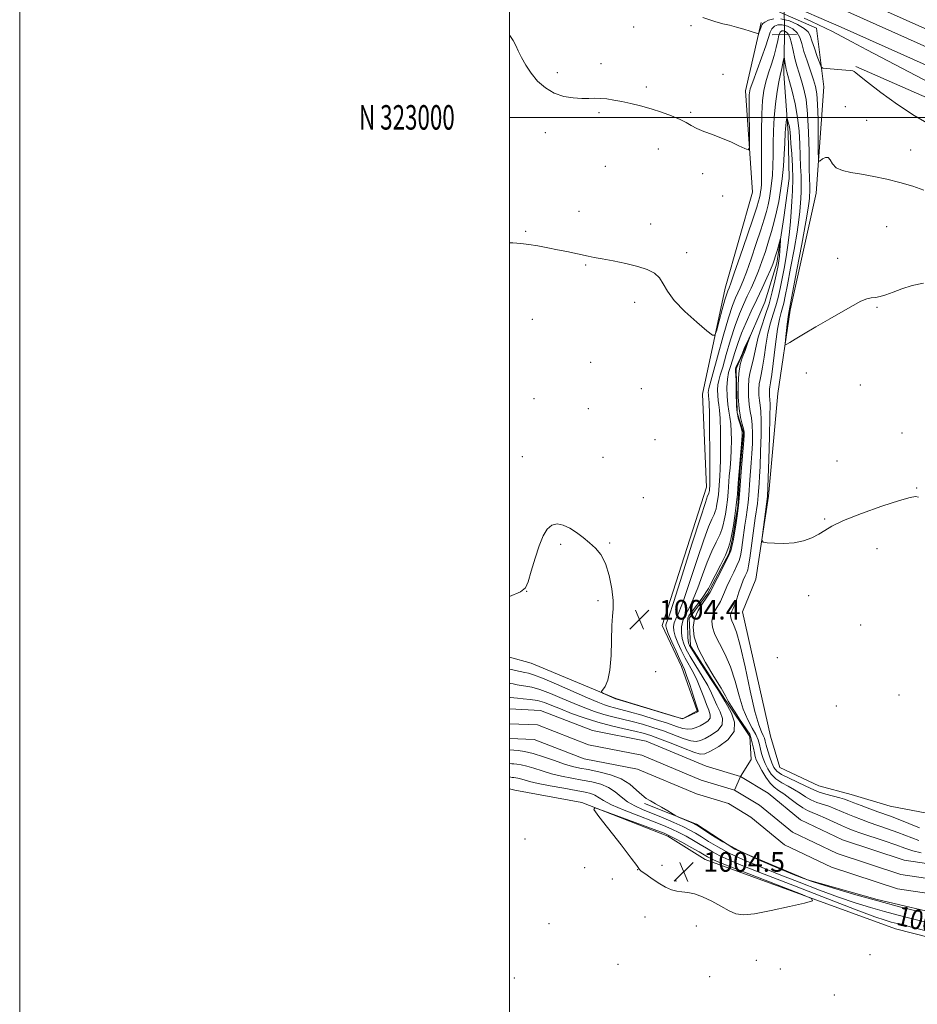
# Model space of a CAD drawing. Extents: x 2182300 to 2185200, y 322300 to 325200.
# Drawn here: x 2182300 to 2182667, y 322638 to 323040 of the extents above; entities that cross this region are included whole.
import ezdxf
from ezdxf.enums import TextEntityAlignment as Align

# ---------------------------------------------------------------- set-up
doc = ezdxf.new("R2010")
doc.units = 0
doc.header["$MEASUREMENT"] = 0
doc.linetypes.add('rvrstm', pattern=[117.1, 50, -3.9, 0.5, -3.9, 0.5, -3.9, 0.5, -3.9, 50])
for name, color, linetype, lineweight in [('32000', 7, 'Continuous', 0), ('32001', 7, 'Continuous', 0), ('DTM HARD BREAKLINE', 7, 'Continuous', 0), ('DTM SPOT ELEVATION', 2, 'Continuous', 13), ('INDEX CONTOUR', 41, 'Continuous', 13), ('INDEX CONTOUR LABEL', 244, 'Continuous', 0), ('INTERMEDIATE CONTOUR', 44, 'Continuous', 0), ('LARGE PIPE END', 7, 'Continuous', 13), ('SPOT ELEVATION', 7, 'Continuous', 0), ('STREAM - RIVER CENTERLINE', 11, 'Continuous', 0), ('STREAM - RIVER DOUBLE LINE', 5, 'Continuous', 0), ('STREAM - RIVER SINGLE LINE', 142, 'rvrstm', 0), ('STREAM - RIVER SINGLE LINE UNDER ROAD', 9, 'Continuous', 0)]:
    doc.layers.add(name, color=color, linetype=linetype, lineweight=lineweight)
doc.styles.add('Style-ITALICS', font='ITALICS.shx')
doc.styles.add('Style-WORKING', font='WORKING.shx')

# ---------------------------------------------------------------- blocks, each defined once
blk = doc.blocks.new('SPOT')
at = {"layer": 'SPOT ELEVATION'}
for p, q in [((-3.91, -3.91), (3.82, 3.81)), ((-1.65, 3.77), (1.72, -3.93))]:
    blk.add_line(p, q, dxfattribs=at)

msp = doc.modelspace()

# ---------------------------------------------------------------- linework, layer by layer
at = {"layer": '32000', "flags": 128}
for points in [[(2182300, 322300), (2185200, 322300), (2185200, 325200), (2182300, 325200), (2182300, 322300)], [(2182500, 322500), (2185000, 322500), (2185000, 325000), (2182500, 325000), (2182500, 322500)], [(2182500, 323000), (2185000, 323000)]]:
    msp.add_lwpolyline(points, dxfattribs=at)
at = {"layer": 'DTM HARD BREAKLINE'}
for points in [[(2182612.1, 323061.62, 1012.76), (2182640.89, 323049.22, 1012.76), (2182719.14, 323014.26, 1013.96), (2182769.99, 322992.4, 1015.43), (2182804.21, 322980.09, 1017.96), (2182853.18, 322964.22, 1021.29), (2182906.83, 322948.28, 1025.16), (2182966.57, 322932.23, 1026.76), (2183044.87, 322910.65, 1026.03), (2183118.64, 322893.76, 1022.09), (2183211.72, 322869.28, 1015.89), (2183267.43, 322855.96, 1012.09), (2183320.04, 322844.63, 1009.69), (2183375.38, 322829.92, 1008.02), (2183424.63, 322816.64, 1007.62), (2183509.02, 322792.27, 1007.22), (2183554.92, 322779.7, 1006.36), (2183630.73, 322756.75, 1007.36), (2183711.7, 322732.46, 1009.29), (2183792.13, 322710.14, 1011.56), (2183846.58, 322693.48, 1011.22), (2183931.7, 322670.42, 1008.42), (2183971.94, 322658.18, 1007.08)], [(2182612.15, 323054.26, 1012.96), (2182638.18, 323043.04, 1012.96), (2182716.43, 323008.08, 1014.16), (2182767.51, 322986.12, 1015.63), (2182802.03, 322973.7, 1018.16), (2182851.18, 322957.77, 1021.49), (2182904.99, 322941.78, 1025.36), (2182964.8, 322925.72, 1026.96), (2183043.22, 322904.1, 1026.23), (2183117.03, 322887.2, 1022.29), (2183210.08, 322862.73, 1016.09), (2183265.93, 322849.38, 1012.29), (2183318.46, 322838.07, 1009.89), (2183373.63, 322823.4, 1008.22), (2183422.81, 322810.14, 1007.82), (2183507.19, 322785.77, 1007.42), (2183553.05, 322773.21, 1006.56), (2183628.78, 322750.29, 1007.56), (2183709.83, 322725.97, 1009.49), (2183790.24, 322703.66, 1011.76), (2183844.71, 322686.99, 1011.42), (2183929.78, 322663.95, 1008.62), (2183970.56, 322651.57, 1007.28)], [(2182609.49, 323043.32, 1011.02), (2182625.41, 323036.46, 1011.55), (2182628.45, 323012.42, 1009.28), (2182625.26, 322969.12, 1007.48), (2182614.68, 322921.24, 1006.28), (2182609.6, 322887.29, 1005.62), (2182605.75, 322845.33, 1004.15), (2182600.67, 322811.39, 1003.88), (2182595.18, 322798.12, 1003.28), (2182606.56, 322747.31, 1003.88), (2182610.41, 322734.59, 1003.88), (2182626.32, 322727.06, 1003.28), (2182639.61, 322723.57, 1003.08), (2182655.56, 322718.71, 1003.48), (2182685.49, 322713.01, 1003.82)], [(2182612.2, 323046.89, 1012.76), (2182635.47, 323036.86, 1012.76), (2182713.72, 323001.9, 1013.96), (2182765.03, 322979.84, 1015.43), (2182799.85, 322967.31, 1017.96), (2182849.18, 322951.32, 1021.29), (2182903.15, 322935.28, 1025.16), (2182963.03, 322919.21, 1026.76), (2183041.57, 322897.55, 1026.03), (2183115.42, 322880.64, 1022.09), (2183208.44, 322856.18, 1015.89), (2183264.43, 322842.8, 1012.09), (2183316.88, 322831.51, 1009.69), (2183371.88, 322816.88, 1008.02), (2183420.99, 322803.64, 1007.62), (2183505.36, 322779.27, 1007.22), (2183551.18, 322766.72, 1006.36), (2183626.83, 322743.83, 1007.36), (2183707.96, 322719.48, 1009.29), (2183788.35, 322697.18, 1011.56), (2183842.84, 322680.5, 1011.22), (2183927.86, 322657.48, 1008.42), (2183969.18, 322644.96, 1007.08)], [(2182500, 322779.653, 1003.689), (2182508.91, 322777.17, 1003.62), (2182543.41, 322762.74, 1004.08), (2182570.64, 322754.41, 1004.02), (2182576.68, 322757.67, 1004.15), (2182570.24, 322775.75, 1004.55), (2182562.44, 322792.52, 1004.82), (2182580.46, 322848.97, 1004.68), (2182578.92, 322887, 1005.22), (2182588.12, 322930.23, 1006.68), (2182599.26, 322969.43, 1007.62), (2182596.43, 323010.81, 1008.55), (2182602.77, 323038.73, 1010.28)], [(2182641.46, 323020.74, 1010.17), (2182693.19, 322998.11, 1011.04), (2182740.3, 322978.86, 1012.97), (2182792.03, 322956.23, 1014.64)], [(2182810.26, 322610.14, 1003.75), (2182800.49, 322628.93, 1002.48), (2182792.59, 322637.69, 1002.28), (2182762.7, 322646.72, 1002.42), (2182715.44, 322653.97, 1003.42), (2182657.61, 322668.67, 1003.28), (2182579.94, 322696.95, 1005.02), (2182564.72, 322706.47, 1004.42), (2182529.55, 322720.23, 1003.95), (2182502.27, 322725.23, 1003.82), (2182500, 322725.853, 1003.799)], [(2182555.12, 322719.8, 998.35), (2182576.4, 322711.47, 997.79), (2182592.01, 322701.19, 997.51), (2182621.71, 322688.73, 997.87), (2182650.25, 322680.72, 997.51), (2182679.22, 322673.91, 997.39), (2182698.2, 322675.7, 997.59), (2182712.76, 322678.75, 997.51), (2182733.67, 322673.25, 997.67), (2182754.11, 322662.11, 997.83), (2182776.99, 322653.36, 998.56), (2182799.08, 322645.02, 998.64), (2182815.21, 322644.43, 997.75), (2182831.71, 322641, 997.59)]]:
    msp.add_polyline3d(points, dxfattribs=at)
at = {"layer": 'DTM SPOT ELEVATION'}
for p in [(2182550.7, 323036.94, 1009.45), (2182574.2, 323037.43, 1009.7), (2182537.45, 323021.97, 1008.56), (2182519.63, 323018.19, 1008.48), (2182587.21, 323017.52, 1008.81), (2182555.88, 323012.45, 1008.3), (2182637.18, 323004.34, 1008.6), (2182536.54, 323001.9, 1007.75), (2182573.99, 323002, 1008.15), (2182645.92, 322998.8, 1009.14), (2182514.73, 322993.75, 1007.27), (2182560.86, 322987.08, 1007.42), (2182663.82, 322986.69, 1008.62), (2182539.24, 322980.04, 1006.95), (2182578.92, 322977.02, 1007.57), (2182587.09, 322967.92, 1007.16), (2182528.39, 322961.57, 1006.41), (2182557.65, 322956.48, 1006.44), (2182654.08, 322955.32, 1007.13), (2182506.65, 322953.49, 1006.11), (2182572.32, 322944.79, 1006.34), (2182531.12, 322939.73, 1005.91), (2182634.01, 322942.5, 1006.51), (2182551.12, 322924.49, 1005.62), (2182650.12, 322922.49, 1005.86), (2182509.39, 322917.51, 1005.33), (2182533.15, 322900.04, 1005.11), (2182621.22, 322895.59, 1005.64), (2182643.35, 322890.72, 1005.18), (2182553.89, 322889.25, 1004.94), (2182510.01, 322885.16, 1004.81), (2182532.24, 322881.04, 1004.81), (2182660.28, 322871.12, 1004.14), (2182559.52, 322868.35, 1005.17), (2182505.24, 322861.4, 1004.41), (2182538.17, 322861.15, 1004.57), (2182633.82, 322859.67, 1004.52), (2182666.34, 322848.63, 1004.08), (2182554.65, 322844.72, 1004.39), (2182628.81, 322836, 1004.09), (2182540.96, 322826.24, 1004.1), (2182520.97, 322825.67, 1003.85), (2182650.15, 322823.85, 1003.44), (2182507.1, 322806.53, 1003.99), (2182536.12, 322802.64, 1003.7), (2182622.17, 322804.67, 1003.64), (2182643.48, 322792.75, 1003.2), (2182609.42, 322779.46, 1003.82), (2182559.69, 322773.72, 1005.01), (2182659.07, 322764.19, 1003.45), (2182633.47, 322759.65, 1003.67), (2182506.35, 322705.39, 1003.53), (2182530.71, 322693.68, 1003.93), (2182562.29, 322694.6, 1004.31), (2182552.44, 322692.81, 1003.98), (2182542.09, 322689.07, 1003.79), (2182568.02, 322688.14, 1004.29), (2182555.38, 322673.54, 1003.17), (2182516.23, 322670.77, 1003.19), (2182576.31, 322669.77, 1003.04), (2182647.31, 322658.08, 1003.28), (2182544.37, 322654.15, 1002.86), (2182600.9, 322655.78, 1003.11), (2182581.75, 322649.19, 1002.62), (2182610.59, 322652.21, 1003.08), (2182501.98, 322648.66, 1002.95), (2182632.74, 322641.72, 1003.15)]:
    msp.add_point(p, dxfattribs=at)
at = {"layer": 'INDEX CONTOUR', "flags": 128}
for points, elevation in [([(2182578.98, 323040.8109), (2182583.892, 323039.0869), (2182587.131, 323038.221), (2182589.813, 323037.624), (2182592.78, 323036.841), (2182595.789, 323035.955), (2182598.324, 323035.179), (2182600.001, 323034.678), (2182601.421, 323034.291), (2182601.657, 323034.257), (2182601.801, 323034.395), (2182601.978, 323034.821), (2182602.626, 323036.524), (2182602.932, 323037.364), (2182603.159, 323037.9411), (2182603.533, 323038.392), (2182604.347, 323038.929), (2182605.84, 323039.655), (2182608.037, 323040.239)], 1010), ([(2182610.908, 323040.24), (2182614.319, 323039.364), (2182617.713, 323037.915), (2182620.427, 323036.344), (2182622.012, 323034.948), (2182622.857, 323033.407), (2182623.566, 323031.2431), (2182624.585, 323028.2), (2182625.744, 323024.9), (2182626.716, 323022.186), (2182627.329, 323020.674), (2182628.025, 323020.08), (2182629.401, 323019.896), (2182637.397, 323019.269), (2182639.176, 323019.113), (2182640.224, 323018.949), (2182640.86, 323018.688), (2182641.503, 323018.164), (2182642.972, 323016.895), (2182646.183, 323014.321), (2182651.677, 323010.162), (2182658.504, 323005.253), (2182665.338, 323000.712), (2182671.111, 322997.38)], 1010), ([(2182500, 322768.935), (2182500.143, 322768.915), (2182501.556, 322768.651), (2182503.098, 322768.346), (2182504.801, 322768.069), (2182506.745, 322767.827), (2182509.2, 322767.385), (2182512.481, 322766.444), (2182516.756, 322764.821), (2182521.592, 322762.782), (2182526.407, 322760.71), (2182530.753, 322758.914), (2182534.711, 322757.428), (2182538.496, 322756.212), (2182542.294, 322755.2121), (2182546.176, 322754.305), (2182550.185, 322753.348), (2182554.345, 322752.228), (2182558.609, 322750.929), (2182562.91, 322749.461), (2182570.974, 322746.451), (2182574.077, 322745.4651), (2182576.255, 322745.163), (2182578.001, 322745.519), (2182579.973, 322746.4421), (2182582.571, 322747.852), (2182585.158, 322749.705), (2182586.836, 322751.969), (2182586.981, 322754.577), (2182586.05, 322757.326), (2182584.772, 322759.981), (2182583.686, 322762.419), (2182582.571, 322764.958), (2182581.012, 322768.032), (2182578.758, 322771.888), (2182576.199, 322776.042), (2182573.885, 322779.826), (2182572.244, 322782.755), (2182571.211, 322785.077), (2182570.598, 322787.221), (2182570.269, 322789.525), (2182570.297, 322791.962), (2182570.807, 322794.412), (2182571.8731, 322796.851), (2182573.365, 322799.643), (2182575.104, 322803.244), (2182576.939, 322807.925), (2182578.829, 322813.193), (2182580.763, 322818.366), (2182582.697, 322822.874), (2182584.465, 322826.599), (2182585.871, 322829.534), (2182586.785, 322831.748), (2182587.346, 322833.614), (2182587.758, 322835.584), (2182588.185, 322838.005), (2182588.616, 322840.813), (2182589, 322843.842), (2182589.302, 322846.959), (2182589.81, 322853.487), (2182590.099, 322856.958), (2182590.38, 322860.565), (2182590.593, 322864.291), (2182590.684, 322868.078), (2182590.626, 322871.704), (2182590.401, 322874.908), (2182590.0099, 322877.554), (2182589.549, 322880.006), (2182589.136, 322882.752), (2182588.877, 322886.113), (2182588.83, 322889.735), (2182589.041, 322893.095), (2182589.535, 322895.837), (2182590.257, 322898.273), (2182591.128, 322900.881), (2182592.105, 322904.039), (2182593.275, 322907.734), (2182594.76, 322911.848), (2182596.633, 322916.269), (2182598.774, 322920.886), (2182601.013, 322925.589), (2182603.18, 322930.219), (2182605.099, 322934.418), (2182606.594, 322937.779), (2182607.559, 322940.0689), (2182608.174, 322941.743), (2182608.69, 322943.431), (2182609.293, 322945.567), (2182610.679, 322950.591), (2182610.758, 322950.592), (2182610.713, 322949.638), (2182610.602, 322947.813), (2182610.448, 322945.535), (2182610.262, 322943.307), (2182610.04, 322941.4449), (2182609.713, 322939.529), (2182609.194, 322936.952), (2182608.4119, 322933.285), (2182607.356, 322928.794), (2182606.028, 322923.923), (2182604.474, 322919.07), (2182602.911, 322914.458), (2182601.5989, 322910.262), (2182600.715, 322906.619), (2182600.118, 322903.497), (2182599.583, 322900.821), (2182598.315, 322896.091), (2182597.832, 322893.307), (2182597.626, 322889.875), (2182597.684, 322886.1749), (2182597.959, 322882.741), (2182598.387, 322879.927), (2182598.843, 322877.361), (2182599.186, 322874.489), (2182599.309, 322870.916), (2182599.242, 322866.883), (2182599.049, 322862.789), (2182598.788, 322858.954), (2182598.23, 322852.045), (2182597.758, 322845.771), (2182597.477, 322842.776), (2182597.112, 322839.815), (2182596.674, 322836.761), (2182596.188, 322833.467), (2182595.177, 322826.354), (2182594.723, 322823.31), (2182594.312, 322821.025), (2182593.781, 322819.107), (2182592.926, 322817.002), (2182591.6349, 322814.32), (2182590.148, 322811.34), (2182588.794, 322808.51), (2182587.806, 322806.161), (2182587.018, 322804.182), (2182586.164, 322802.347), (2182583.936, 322798.5), (2182583.041, 322796.445), (2182582.647, 322794.264), (2182582.909, 322791.786), (2182583.953, 322788.805), (2182585.808, 322785.146), (2182588.099, 322780.751), (2182590.352, 322775.595), (2182592.218, 322769.764), (2182593.8409, 322763.809), (2182595.491, 322758.396), (2182597.34, 322754.038), (2182599.166, 322750.645), (2182600.652, 322747.971), (2182601.575, 322745.783), (2182602.1, 322743.882), (2182602.487, 322742.08), (2182602.96, 322740.218), (2182603.596, 322738.254), (2182604.4339, 322736.173), (2182605.525, 322733.992), (2182606.959, 322731.848), (2182608.837, 322729.911), (2182611.195, 322728.29), (2182613.812, 322726.871), (2182616.4001, 322725.482), (2182618.749, 322724.005), (2182620.945, 322722.553), (2182623.1489, 322721.289), (2182625.487, 322720.323), (2182630.453, 322718.705), (2182632.984, 322717.723), (2182638.164, 322715.482), (2182640.877, 322714.376), (2182643.775, 322713.277), (2182646.964, 322712.138), (2182654.417, 322709.566), (2182658.598, 322708.058), (2182667.248, 322704.774)], 1000), ([(2182671.15, 322671.192), (2182664.676, 322672.79), (2182658.821, 322674.263), (2182653.199, 322675.75), (2182647.443, 322677.39), (2182641.252, 322679.318), (2182634.345, 322681.671), (2182626.574, 322684.519), (2182618.333, 322687.675), (2182610.153, 322690.889), (2182602.5091, 322693.953), (2182595.657, 322696.838), (2182589.797, 322699.558), (2182585.064, 322702.105), (2182581.331, 322704.3859), (2182578.407, 322706.286), (2182576.037, 322707.757), (2182573.7149, 322709.03), (2182570.873, 322710.4039), (2182567.126, 322712.089), (2182562.824, 322713.945), (2182558.502, 322715.739), (2182554.6009, 322717.319), (2182551.187, 322718.836), (2182548.231, 322720.519), (2182545.655, 322722.506), (2182543.182, 322724.566), (2182540.485, 322726.379), (2182537.308, 322727.708), (2182533.682, 322728.662), (2182529.707, 322729.436), (2182525.503, 322730.203), (2182521.249, 322731.042), (2182517.143, 322732.013), (2182513.36, 322733.131), (2182510, 322734.234), (2182507.139, 322735.12), (2182504.836, 322735.643), (2182503.068, 322735.887), (2182501.791, 322735.994), (2182500.929, 322736.081), (2182500, 322736.199)], 1000)]:
    msp.add_lwpolyline(points, dxfattribs=dict(at, elevation=elevation))
at = {"layer": 'INTERMEDIATE CONTOUR', "flags": 128}
for points, elevation in [([(2182620.359, 323040.549), (2182623.338, 323039.153), (2182626.2329, 323037.823), (2182629.055, 323036.484), (2182631.912, 323035.03), (2182639.839, 323030.811), (2182646.011, 323027.559), (2182674.577, 323012.608)], 1012), ([(2182500, 323033.63), (2182500.151, 323033.443), (2182501.561, 323031.3289), (2182502.608, 323029.392), (2182503.639, 323027.206), (2182504.953, 323024.458), (2182506.664, 323021.2981), (2182508.835, 323017.993), (2182511.5141, 323014.81), (2182514.671, 323012.016), (2182518.256, 323009.878), (2182522.166, 323008.576), (2182526.071, 323007.949), (2182529.5841, 323007.751), (2182532.443, 323007.752), (2182534.8739, 323007.8), (2182537.2271, 323007.759), (2182539.801, 323007.519), (2182542.694, 323007.076), (2182545.954, 323006.4459), (2182549.607, 323005.645), (2182553.591, 323004.659), (2182557.822, 323003.472), (2182562.162, 323002.091), (2182566.249, 323000.617), (2182569.668, 322999.18), (2182572.181, 322997.8741), (2182574.244, 322996.666), (2182576.493, 322995.49), (2182579.409, 322994.283), (2182582.877, 322992.986), (2182586.63, 322991.544), (2182590.3741, 322989.955), (2182593.703, 322988.435), (2182596.187, 322987.256), (2182597.534, 322986.753), (2182598.0169, 322987.515), (2182598.051, 322990.195), (2182597.986, 322995.064), (2182597.921, 323000.867), (2182597.893, 323005.967), (2182597.972, 323009.242), (2182598.374, 323011.628), (2182599.351, 323014.576), (2182602.987, 323024.378), (2182604.709, 323029.209), (2182606.519, 323034.812), (2182607.22, 323036.216), (2182608.234, 323037.205), (2182609.633, 323037.766), (2182611.426, 323037.795), (2182613.554, 323037.219), (2182615.698, 323036.103), (2182617.472, 323034.547), (2182618.623, 323032.601), (2182619.43, 323030.133), (2182620.304, 323026.965), (2182621.535, 323023.059), (2182622.9321, 323018.954), (2182624.185, 323015.3309), (2182625.051, 323012.545), (2182625.574, 323009.665), (2182625.868, 323005.433), (2182626.035, 322999.118), (2182626.121, 322992.091), (2182626.158, 322986.248), (2182626.203, 322983.021), (2182626.408, 322981.99), (2182626.95, 322982.269), (2182627.924, 322983.032), (2182629.104, 322983.677), (2182630.182, 322983.656), (2182630.988, 322982.618), (2182631.899, 322980.987), (2182633.428, 322979.379), (2182635.976, 322978.261), (2182639.492, 322977.488), (2182643.816, 322976.765), (2182648.764, 322975.849), (2182654.081, 322974.706), (2182659.49, 322973.358), (2182664.693, 322971.849), (2182669.31, 322970.323)], 1008), ([(2182500, 322948.815), (2182501.457, 322948.729), (2182504.665, 322948.469), (2182507.926, 322948.0759), (2182511.642, 322947.485), (2182515.658, 322946.752), (2182519.683, 322945.961), (2182523.455, 322945.187), (2182532.105, 322943.343), (2182534.5929, 322942.8369), (2182537.879, 322942.212), (2182542.403, 322941.375), (2182547.544, 322940.346), (2182552.42, 322939.173), (2182556.318, 322937.874), (2182559.223, 322936.344), (2182561.294, 322934.446), (2182562.807, 322932.0459), (2182564.513, 322929.02), (2182567.28, 322925.248), (2182571.606, 322920.78), (2182576.498, 322916.344), (2182580.593, 322912.838), (2182582.905, 322911.02), (2182583.957, 322911.097), (2182584.651, 322913.132), (2182585.682, 322916.964), (2182586.922, 322921.524), (2182588.033, 322925.518), (2182588.76, 322927.967), (2182589.176, 322929.174), (2182589.721, 322930.428), (2182590.393, 322932.248), (2182591.838, 322936.369), (2182594.255, 322943.38), (2182597.069, 322951.616), (2182599.516, 322958.846), (2182601.019, 322963.395), (2182601.757, 322965.7979), (2182602.101, 322967.144), (2182602.356, 322968.345), (2182602.579, 322969.62), (2182602.762, 322971.009), (2182602.899, 322972.686), (2182602.981, 322975.3441), (2182602.997, 322979.809), (2182602.955, 322986.504), (2182602.935, 322994.2439), (2182603.032, 323001.444), (2182603.33, 323006.911), (2182603.876, 323011.025), (2182604.704, 323014.558), (2182605.8071, 323018.129), (2182607.013, 323021.751), (2182608.111, 323025.283), (2182608.9419, 323028.57), (2182609.565, 323031.39), (2182610.093, 323033.504), (2182610.629, 323034.755), (2182611.23, 323035.293), (2182611.9429, 323035.349), (2182612.7889, 323035.0739), (2182613.6829, 323034.292), (2182614.517, 323032.749), (2182615.216, 323030.304), (2182615.856, 323027.268), (2182616.545, 323024.067), (2182617.367, 323021.023), (2182618.297, 323018.054), (2182619.281, 323014.979), (2182620.26, 323011.547), (2182621.134, 323007.237), (2182621.799, 323001.464), (2182622.185, 322994.004), (2182622.368, 322986.086), (2182622.462, 322979.304), (2182622.558, 322974.842), (2182622.645, 322972.249), (2182622.688, 322970.665), (2182622.665, 322969.367), (2182622.594, 322968.177), (2182622.507, 322967.057), (2182622.382, 322965.732), (2182621.983, 322962.996), (2182621.022, 322957.406), (2182619.3529, 322948.253), (2182617.402, 322937.76), (2182614.402, 322921.834), (2182614.216, 322921.06), (2182614.0819, 322920.273), (2182613.848, 322918.506), (2182613.496, 322915.519), (2182612.781, 322909.149), (2182612.632, 322907.542), (2182612.782, 322907.0799), (2182613.361, 322907.367), (2182614.542, 322908.109), (2182616.678, 322909.416), (2182620.166, 322911.497), (2182625.164, 322914.43), (2182630.869, 322917.748), (2182636.236, 322920.852), (2182640.447, 322923.253), (2182643.573, 322924.912), (2182645.911, 322925.897), (2182647.763, 322926.329), (2182649.465, 322926.521), (2182651.36, 322926.836), (2182653.739, 322927.553), (2182656.692, 322928.632), (2182660.257, 322929.949), (2182664.433, 322931.313), (2182669.067, 322932.264)], 1006), ([(2182500, 322804.306), (2182504.571, 322806.246), (2182506.611, 322807.885), (2182507.592, 322810.411), (2182508.856, 322814.69), (2182510.471, 322819.974), (2182512.184, 322825.11), (2182513.815, 322829.146), (2182515.471, 322831.93), (2182517.332, 322833.514), (2182519.53, 322833.9729), (2182522.006, 322833.483), (2182524.656, 322832.25), (2182527.377, 322830.48), (2182530.084, 322828.4), (2182532.693, 322826.242), (2182535.125, 322824.098), (2182537.312, 322821.511), (2182539.189, 322817.884), (2182540.692, 322812.91), (2182541.759, 322807.457), (2182542.325, 322802.679), (2182542.381, 322799.311), (2182542.136, 322796.388), (2182541.8529, 322792.523), (2182541.53, 322780.241), (2182541.071, 322774.304), (2182540.176, 322770.1499), (2182539.089, 322767.621), (2182537.666, 322765.525), (2182537.718, 322765.1599), (2182538.357, 322764.823), (2182543.314, 322762.612), (2182544.788, 322762.1751), (2182566.102, 322755.745), (2182569.327, 322754.798), (2182570.775, 322754.563), (2182571.669, 322754.844), (2182576.5981, 322757.175), (2182576.95, 322757.365), (2182577.047, 322757.464), (2182577.02, 322757.661), (2182576.763, 322758.48), (2182576.108, 322760.529), (2182574.976, 322764.119), (2182573.62, 322768.376), (2182572.38, 322772.128), (2182571.478, 322774.576), (2182570.672, 322776.4), (2182569.602, 322778.653), (2182568.0449, 322782.045), (2182566.3209, 322785.913), (2182564.887, 322789.253), (2182564.086, 322791.31), (2182563.816, 322792.337), (2182563.863, 322792.842), (2182564.137, 322793.551), (2182565.037, 322796.081), (2182567.086, 322802.274), (2182570.534, 322813.054), (2182574.54, 322825.686), (2182577.989, 322836.518), (2182580.04, 322842.8071), (2182580.949, 322845.423), (2182581.379, 322846.468), (2182581.461, 322846.739), (2182581.52, 322847.025), (2182581.645, 322847.785), (2182581.701, 322848.225), (2182581.819, 322849.626), (2182581.859, 322850.325), (2182581.8879, 322852.212), (2182581.886, 322856.45), (2182581.841, 322863.62), (2182581.757, 322871.953), (2182581.648, 322879.093), (2182581.525, 322883.287), (2182581.4061, 322885.177), (2182581.308, 322886.007), (2182581.247, 322886.793), (2182581.236, 322887.639), (2182581.285, 322888.425), (2182581.451, 322889.25), (2182583.115, 322895.239), (2182585.041, 322902.283), (2182587.353, 322910.649), (2182589.5281, 322918.181), (2182591.163, 322923.244), (2182592.348, 322926.308), (2182594.207, 322930.358), (2182595.295, 322932.971), (2182596.757, 322936.839), (2182598.694, 322942.292), (2182600.804, 322948.447), (2182602.686, 322954.118), (2182604.036, 322958.416), (2182604.946, 322961.624), (2182605.608, 322964.321), (2182606.179, 322967.006), (2182606.677, 322969.854), (2182607.087, 322972.958), (2182607.397, 322976.4069), (2182607.607, 322980.26), (2182607.721, 322984.572), (2182607.7641, 322989.366), (2182607.853, 322994.548), (2182608.1281, 322999.989), (2182608.676, 323005.489), (2182609.377, 323010.536), (2182610.057, 323014.539), (2182610.5829, 323017.1191), (2182611.297, 323019.991), (2182611.591, 323021.428), (2182611.845, 323022.879), (2182612.138, 323024.636), (2182612.212, 323024.618), (2182612.317, 323023.963), (2182612.499, 323022.72), (2182612.7379, 323021.192), (2182612.993, 323019.745), (2182613.261, 323018.564), (2182613.669, 323017.102), (2182614.378, 323014.628), (2182615.468, 323010.639), (2182616.691, 323005.5329), (2182617.718, 322999.937), (2182618.3061, 322994.395), (2182618.5739, 322989.131), (2182618.727, 322984.288), (2182618.92, 322979.974), (2182619.112, 322976.153), (2182619.213, 322972.753), (2182619.157, 322969.7), (2182618.991, 322966.903), (2182618.573, 322961.582), (2182618.196, 322958.14), (2182617.459, 322953.117), (2182616.256, 322946.105), (2182614.84, 322938.365), (2182613.556, 322931.574), (2182612.662, 322926.984), (2182612.053, 322924.1539), (2182611.539, 322922.214), (2182610.959, 322920.313), (2182610.284, 322917.662), (2182609.513, 322913.489), (2182608.668, 322907.427), (2182607.143, 322895.07), (2182606.658, 322891.661), (2182606.363, 322889.9711), (2182606.208, 322889.024), (2182606.149, 322888.035), (2182606.165, 322886.969), (2182606.244, 322885.979), (2182606.361, 322884.957), (2182606.446, 322882.742), (2182606.419, 322877.91), (2182606.231, 322869.732), (2182605.9571, 322860.254), (2182605.451, 322845.238), (2182603.341, 322829.549), (2182603.135, 322827.379), (2182603.626, 322826.538), (2182605.231, 322826.304), (2182608.199, 322826.1159), (2182612.075, 322826.0489), (2182616.235, 322826.337), (2182620.135, 322827.1439), (2182623.567, 322828.355), (2182626.407, 322829.784), (2182628.766, 322831.318), (2182631.693, 322833.119), (2182636.476, 322835.423), (2182643.826, 322838.312), (2182652.157, 322841.266), (2182659.311, 322843.612), (2182663.681, 322844.851), (2182665.876, 322845.178), (2182667.059, 322844.9621)], 1004), ([(2182500, 322774.704), (2182500.878, 322774.528), (2182502.548, 322774.145), (2182504.4549, 322773.6969), (2182506.251, 322773.307), (2182507.81, 322773.0009), (2182509.901, 322772.397), (2182513.518, 322771.015), (2182519.225, 322768.58), (2182531.904, 322762.983), (2182536.1161, 322761.168), (2182538.87, 322760.079), (2182540.905, 322759.412), (2182542.924, 322758.8769), (2182545.482, 322758.24), (2182549.098, 322757.277), (2182554.032, 322755.857), (2182559.511, 322754.196), (2182564.506, 322752.603), (2182568.23, 322751.341), (2182570.875, 322750.507), (2182572.873, 322750.1551), (2182574.606, 322750.3051), (2182576.24, 322750.842), (2182577.888, 322751.617), (2182579.584, 322752.514), (2182581.054, 322753.535), (2182581.942, 322754.717), (2182582.001, 322756.119), (2182581.4061, 322757.903), (2182580.44, 322760.255), (2182579.331, 322763.269), (2182578.095, 322766.6671), (2182576.696, 322770.08), (2182575.118, 322773.232), (2182571.744, 322779.24), (2182570.145, 322782.3999), (2182568.766, 322785.495), (2182567.742, 322788.237), (2182567.177, 322790.417), (2182567.057, 322792.15), (2182567.335, 322793.627), (2182568.005, 322795.201), (2182569.201, 322797.862), (2182571.095, 322802.759), (2182573.737, 322810.489), (2182576.685, 322819.439), (2182579.376, 322827.442), (2182581.368, 322832.84), (2182582.707, 322836.011), (2182583.559, 322837.84), (2182584.082, 322839.108), (2182584.403, 322840.177), (2182584.639, 322841.305), (2182584.883, 322842.691), (2182585.13, 322844.299), (2182585.35, 322846.034), (2182585.523, 322847.818), (2182585.979, 322853.642), (2182586.134, 322856.388), (2182586.24, 322860.371), (2182586.2621, 322865.849), (2182586.192, 322871.828), (2182586.024, 322877.001), (2182585.768, 322880.421), (2182585.478, 322882.591), (2182585.222, 322884.379), (2182585.062, 322886.453), (2182585.033, 322888.687), (2182585.163, 322890.76), (2182585.493, 322892.544), (2182586.112, 322894.694), (2182587.122, 322898.06), (2182588.573, 322903.161), (2182590.314, 322909.191), (2182592.144, 322915.014), (2182593.898, 322919.757), (2182595.561, 322923.597), (2182597.153, 322926.978), (2182598.693, 322930.288), (2182600.197, 322933.694), (2182601.676, 322937.309), (2182603.133, 322941.203), (2182604.539, 322945.277), (2182605.855, 322949.39), (2182607.0519, 322953.436), (2182608.135, 322957.449), (2182609.116, 322961.499), (2182610.001, 322965.667), (2182610.774, 322970.088), (2182611.411, 322974.907), (2182611.894, 322980.128), (2182612.233, 322985.176), (2182612.444, 322989.335), (2182612.618, 322993.876), (2182612.707, 322995.244), (2182612.867, 322996.671), (2182613.06, 322998.048), (2182613.226, 322999.12), (2182613.327, 322999.677), (2182613.42, 322999.676), (2182613.588, 322999.118), (2182613.878, 322998.043), (2182614.221, 322996.662), (2182614.514, 322995.225), (2182614.688, 322993.843), (2182614.813, 322992.058), (2182614.991, 322989.273), (2182615.282, 322985.106), (2182615.58, 322980.057), (2182615.737, 322974.841), (2182615.65, 322970.033), (2182615.388, 322965.628), (2182615.067, 322961.48), (2182614.764, 322957.432), (2182614.409, 322953.284), (2182613.8971, 322948.828), (2182613.159, 322943.958), (2182612.277, 322938.97), (2182611.375, 322934.263), (2182610.537, 322930.134), (2182609.7049, 322926.474), (2182608.783, 322923.068), (2182607.717, 322919.691), (2182606.598, 322916.06), (2182605.556, 322911.876), (2182604.692, 322907.023), (2182603.979, 322902.115), (2182603.363, 322897.945), (2182602.804, 322895.063), (2182602.339, 322893.031), (2182602.02, 322891.166), (2182601.887, 322888.955), (2182601.925, 322886.572), (2182602.102, 322884.36), (2182602.374, 322882.442), (2182602.645, 322880.051), (2182602.803, 322876.199), (2182602.77, 322870.324), (2182602.6, 322863.568), (2182602.377, 322857.503), (2182602.173, 322853.315), (2182601.999, 322850.66), (2182601.61, 322845.558), (2182601.464, 322844.007), (2182601.261, 322842.37), (2182600.422, 322836.399), (2182598.172, 322820.018), (2182597.703, 322816.904), (2182597.346, 322815.235), (2182596.918, 322814.109), (2182596.28, 322812.765), (2182595.471, 322811.008), (2182594.578, 322808.786), (2182593.677, 322806.13), (2182592.812, 322803.405), (2182592.022, 322801.059), (2182591.342, 322799.418), (2182590.8051, 322798.316), (2182590.443, 322797.466), (2182590.289, 322796.615), (2182590.391, 322795.648), (2182590.799, 322794.485), (2182591.559, 322792.871), (2182592.706, 322789.855), (2182594.2719, 322784.312), (2182596.232, 322775.712), (2182598.337, 322765.916), (2182600.283, 322757.382), (2182601.822, 322751.963), (2182602.944, 322749.1), (2182603.697, 322747.63), (2182604.157, 322746.53), (2182604.497, 322745.325), (2182604.917, 322743.683), (2182605.563, 322741.405), (2182606.361, 322738.8341), (2182607.184, 322736.45), (2182608.001, 322734.601), (2182609.1749, 322733.117), (2182611.163, 322731.697), (2182614.21, 322730.127), (2182620.795, 322727.127), (2182624.579, 322725.23), (2182626.494, 322724.483), (2182629.181, 322723.6981), (2182634.938, 322722.2), (2182636.913, 322721.597), (2182638.608, 322720.9649), (2182640.715, 322720.128), (2182643.701, 322718.975), (2182647.144, 322717.679), (2182650.396, 322716.482), (2182655.565, 322714.619), (2182658.699, 322713.426), (2182667.498, 322709.933)], 1002), ([(2182500, 322763.228), (2182500.565, 322763.157), (2182501.741, 322762.995), (2182503.351, 322762.83), (2182505.6809, 322762.653), (2182508.499, 322762.3731), (2182511.445, 322761.874), (2182514.287, 322761.062), (2182517.305, 322759.916), (2182520.91, 322758.437), (2182525.389, 322756.661), (2182530.552, 322754.777), (2182536.088, 322753.013), (2182541.665, 322751.547), (2182546.87, 322750.37), (2182551.272, 322749.419), (2182554.659, 322748.599), (2182557.707, 322747.661), (2182561.314, 322746.319), (2182566.038, 322744.427), (2182571.074, 322742.396), (2182575.281, 322740.776), (2182577.905, 322740.021), (2182579.762, 322740.196), (2182582.058, 322741.267), (2182585.557, 322743.19), (2182589.262, 322745.875), (2182591.731, 322749.222), (2182591.961, 322753.034), (2182590.693, 322756.749), (2182589.104, 322759.708), (2182588.042, 322761.569), (2182587.046, 322763.249), (2182585.328, 322765.984), (2182582.398, 322770.544), (2182576.993, 322778.916), (2182573.572, 322784.321), (2182573.12, 322785.405), (2182572.849, 322787.482), (2182572.668, 322793.8041), (2182572.849, 322795.6111), (2182573.21, 322796.423), (2182574.746, 322798.501), (2182578.72, 322803.739), (2182581.33, 322807.654), (2182582.15, 322809.289), (2182584.026, 322812.908), (2182586.223, 322817.188), (2182588.183, 322821.228), (2182589.488, 322824.388), (2182590.289, 322827.052), (2182590.877, 322829.864), (2182591.486, 322833.32), (2182592.101, 322837.328), (2182592.649, 322841.651), (2182593.08, 322846.099), (2182593.4419, 322850.672), (2182593.8061, 322855.418), (2182594.219, 322860.274), (2182594.946, 322868.211), (2182595.106, 322870.307), (2182595.061, 322871.58), (2182594.777, 322872.816), (2182594.242, 322874.737), (2182593.4071, 322877.177), (2182592.899, 322880.462), (2182592.741, 322882.472), (2182592.606, 322887.394), (2182592.549, 322892.599), (2182592.312, 322896.516), (2182592.357, 322897.261), (2182592.515, 322897.848), (2182594.402, 322901.852), (2182595.135, 322903.701), (2182595.921, 322905.638), (2182596.315, 322906.529), (2182596.92, 322907.804), (2182598.495, 322911.013), (2182598.518, 322911.006), (2182597.257, 322907.715), (2182596.781, 322906.428), (2182596.225, 322904.797), (2182595.097, 322901.868), (2182594.29, 322899.151), (2182593.644, 322895.448), (2182593.365, 322890.794), (2182593.444, 322885.778), (2182593.816, 322881.123), (2182594.4, 322877.413), (2182595.042, 322874.67), (2182595.57, 322872.778), (2182595.849, 322871.508), (2182595.885, 322870.198), (2182595.721, 322868.074), (2182595.007, 322860.128), (2182594.606, 322855.281), (2182593.907, 322845.984), (2182593.489, 322841.546), (2182592.962, 322837.261), (2182592.411, 322833.456), (2182591.668, 322828.732), (2182591.48, 322827.62), (2182591.275, 322826.602), (2182590.415, 322823.021), (2182589.783, 322821.486), (2182586.99, 322815.875), (2182584.824, 322811.673), (2182581.9361, 322806.193), (2182581.2239, 322804.96), (2182580.306, 322803.635), (2182578.802, 322801.515), (2182577.066, 322798.684), (2182575.639, 322795.424), (2182575.005, 322791.913), (2182575.426, 322787.924), (2182577.107, 322783.125), (2182580.057, 322777.421), (2182583.492, 322771.648), (2182586.433, 322766.878), (2182588.2029, 322763.815), (2182589.344, 322761.701), (2182590.699, 322759.409), (2182592.858, 322756.114), (2182594.01, 322754.328), (2182598.137, 322748.104), (2182598.589, 322746.75), (2182599.703, 322742.439), (2182600.056, 322740.477), (2182600.357, 322739.0321), (2182600.831, 322737.674), (2182601.685, 322735.896), (2182603.049, 322733.383), (2182604.743, 322730.58), (2182606.51, 322728.124), (2182608.18, 322726.453), (2182609.925, 322725.209), (2182612.006, 322723.836), (2182614.571, 322721.953), (2182617.31, 322719.875), (2182619.804, 322718.0951), (2182621.793, 322716.948), (2182623.664, 322716.137), (2182625.967, 322715.21), (2182629.054, 322713.848), (2182635.6131, 322710.8349), (2182638.0519, 322709.776), (2182640.407, 322708.874), (2182643.532, 322707.794), (2182653.068, 322704.596), (2182657.819, 322702.967), (2182661.5429, 322701.646), (2182664.738, 322700.589), (2182668.193, 322699.686)], 998), ([(2182667.268, 322675.731), (2182659.344, 322677.727), (2182650.509, 322680.067), (2182641.497, 322682.608), (2182633.3109, 322685.02), (2182627.019, 322686.928), (2182623.176, 322688.138), (2182620.268, 322689.1831), (2182616.266, 322690.78), (2182609.746, 322693.442), (2182601.699, 322696.879), (2182593.724, 322700.597), (2182587.145, 322704.1371), (2182582.206, 322707.171), (2182577.005, 322710.667), (2182575.923, 322711.312), (2182574.841, 322711.815), (2182568.736, 322714.468), (2182567.988, 322714.8639), (2182564.745, 322716.817), (2182562.176, 322718.341), (2182559.663, 322719.775), (2182557.625, 322720.877), (2182555.881, 322721.924), (2182554.1, 322723.328), (2182551.968, 322725.354), (2182549.237, 322727.693), (2182545.678, 322729.893), (2182541.2211, 322731.598), (2182536.455, 322732.827), (2182532.13, 322733.6941), (2182528.747, 322734.341), (2182525.803, 322735.012), (2182522.547, 322735.975), (2182518.4611, 322737.388), (2182513.959, 322738.963), (2182509.689, 322740.298), (2182506.187, 322741.093), (2182503.544, 322741.4521), (2182500, 322741.707)], 998), ([(2182678.816, 322665.692), (2182658.297, 322670.799), (2182655.8889, 322671.433), (2182653.388, 322672.172), (2182649.194, 322673.617), (2182641.671, 322676.414), (2182629.971, 322680.9), (2182616.398, 322686.167), (2182604.04, 322690.997), (2182595.273, 322694.464), (2182589.615, 322696.797), (2182585.87, 322698.519), (2182582.982, 322700.074), (2182580.457, 322701.6019), (2182577.937, 322703.168), (2182575.1551, 322704.809), (2182572.192, 322706.452), (2182569.215, 322707.997), (2182566.266, 322709.399), (2182562.89, 322710.848), (2182558.501, 322712.586), (2182552.824, 322714.758), (2182546.8, 322717.113), (2182541.677, 322719.299), (2182538.361, 322721.035), (2182534.948, 322723.265), (2182533.293, 322723.936), (2182530.895, 322724.5119), (2182527.284, 322725.178), (2182522.259, 322726.064), (2182516.695, 322727.073), (2182511.738, 322728.052), (2182508.26, 322728.873), (2182506.041, 322729.505), (2182504.59, 322729.942), (2182503.485, 322730.193), (2182502.591, 322730.322), (2182501.844, 322730.408), (2182501.184, 322730.5111), (2182500, 322730.725)], 1002), ([(2182570.432, 322683.803), (2182572.827, 322683.502), (2182575.623, 322682.907), (2182578.893, 322681.772), (2182582.618, 322679.978), (2182586.407, 322677.9), (2182589.776, 322676.038), (2182592.523, 322674.822), (2182595.574, 322674.3979), (2182600.137, 322674.841), (2182606.888, 322676.118), (2182614.364, 322677.766), (2182620.568, 322679.215), (2182623.774, 322680.124), (2182623.335, 322681.09), (2182618.875, 322682.94), (2182591.774, 322693.501), (2182586.213, 322695.684), (2182583.344, 322696.845), (2182581.943, 322697.48), (2182580.901, 322698.042), (2182577.467, 322700.051), (2182574.273, 322701.862), (2182570.668, 322703.875), (2182567.556, 322705.59), (2182565.432, 322706.7), (2182563.152, 322707.678), (2182559.162, 322709.187), (2182538.419, 322716.871), (2182534.932, 322718.048), (2182534.455, 322717.445), (2182536.576, 322714.544), (2182545.58, 322702.945), (2182549.72, 322697.568), (2182552.042, 322694.487), (2182552.921, 322693.248), (2182553.099, 322692.936), (2182553.259, 322692.739), (2182553.849, 322692.264), (2182555.261, 322691.219), (2182557.713, 322689.457), (2182560.746, 322687.407), (2182563.73, 322685.638), (2182566.196, 322684.575), (2182568.318, 322684.064), (2182570.432, 322683.803)], 1004)]:
    msp.add_lwpolyline(points, dxfattribs=dict(at, elevation=elevation))
at = {"layer": 'LARGE PIPE END', "elevation": 1004.7, "flags": 128}
msp.add_lwpolyline([(2182617.28, 323033.79), (2182607.28, 323033.73)], dxfattribs=at)
at = {"layer": 'STREAM - RIVER CENTERLINE', "elevation": 996.29, "flags": 128}
for points in [[(2182500, 322752.44), (2182511.41, 322751.92), (2182532.24, 322743.82), (2182554.11, 322739.58), (2182578.37, 322729.39), (2182591.91, 322725.35)], [(2182594.36, 322730.88), (2182591.91, 322725.35)]]:
    msp.add_lwpolyline(points, dxfattribs=at)
at = {"layer": 'STREAM - RIVER CENTERLINE'}
msp.add_polyline3d([(2182591.91, 322725.35, 996.29), (2182602.14, 322719.16, 996.09), (2182615.57, 322708.14, 996.09), (2182633.81, 322699.45, 996.09), (2182659.89, 322690.86, 996.09), (2182686.45, 322686.95, 996.09), (2182703.31, 322692.58, 996.09), (2182713.52, 322696.41, 996.09), (2182728.43, 322691.62, 996.09), (2182749.81, 322681.59, 996.09), (2182777.21, 322666.81, 996.09), (2182793.68, 322655.54, 996.09), (2182809.21, 322651.45, 996.09), (2182821.18, 322653.42, 996.09), (2182834.31, 322652.66, 996.09), (2182850.42, 322646.86, 996.09), (2182867.98, 322638.14, 996.09)], dxfattribs=at)
at = {"layer": 'STREAM - RIVER DOUBLE LINE', "elevation": 996.29, "flags": 128}
msp.add_lwpolyline([(2182500, 322758.447), (2182512.67, 322757.87), (2182533.91, 322749.61), (2182555.86, 322745.35), (2182580.4, 322735.05), (2182594.36, 322730.88)], dxfattribs=at)
at = {"layer": 'STREAM - RIVER DOUBLE LINE'}
for points in [[(2182500, 322746.434, 996.29), (2182510.16, 322745.97, 996.29), (2182530.57, 322738.04, 996.29), (2182552.36, 322733.81, 996.29), (2182576.35, 322723.74, 996.29), (2182589.46, 322719.82, 996.29), (2182598.66, 322714.25, 996.09), (2182612.33, 322703.03, 996.09), (2182631.58, 322693.87, 996.09), (2182658.51, 322685, 996.09), (2182687, 322680.8, 996.09), (2182705.32, 322686.93, 996.09), (2182713.67, 322690.06, 996.09), (2182726.23, 322686.03, 996.09), (2182747.11, 322676.23, 996.09), (2182774.09, 322661.68, 996.09), (2182791.15, 322650, 996.09), (2182808.92, 322645.32, 996.09), (2182821.49, 322647.39, 996.09), (2182833.09, 322646.72, 996.09), (2182852.72, 322639.94, 996.09)], [(2182594.36, 322730.88, 996.29), (2182605.61, 322724.07, 996.09), (2182618.81, 322713.24, 996.09), (2182636.05, 322705.03, 996.09), (2182661.28, 322696.72, 996.09), (2182685.91, 322693.09, 996.09)]]:
    msp.add_polyline3d(points, dxfattribs=at)
at = {"layer": 'STREAM - RIVER SINGLE LINE'}
msp.add_polyline3d([(2182612.28, 323033.76, 1004.7), (2182612.09, 323017.76, 1003.43), (2182613.8, 322993.73, 1001.5), (2182614.23, 322975.06, 1000.83), (2182612.04, 322959.08, 1000.43), (2182609.15, 322940.45, 999.43), (2182604.29, 322924.5, 998.37), (2182596.05, 322905.27, 997.83), (2182592.62, 322897.31, 997.82), (2182593.07, 322879.3, 997.81), (2182595.64, 322871.27, 997.8), (2182594.11, 322855.28, 997.79), (2182593.27, 322841.29, 997.78), (2182591.11, 322827.98, 997.77), (2182589.7, 322822, 997.76), (2182580.84, 322805.44, 997.76), (2182573.38, 322795.53, 997.75), (2182573.91, 322784.18, 997.74), (2182588.31, 322762.01, 997.73), (2182598.13, 322747.22, 997.23), (2182598.68, 322737.88, 996.7), (2182594.36, 322730.88, 996.29)], dxfattribs=at)
at = {"layer": 'STREAM - RIVER SINGLE LINE UNDER ROAD', "extrusion": (0.000315117, -0.051719, 0.998662), "elevation": -15015.708, "flags": 128}
msp.add_lwpolyline([(2184539.9492, 309380.1194), (2184539.9492, 309366.9715)], dxfattribs=at)

# ---------------------------------------------------------------- block references
at = {"layer": 'SPOT ELEVATION'}
for p in [(2182553.081, 322794.965, 1004.44), (2182571.203, 322691.996, 1004.537)]:
    msp.add_blockref('SPOT', p, dxfattribs=at)

# ---------------------------------------------------------------- texts
at = {"layer": '32001', "style": 'Style-WORKING', "width": 0.67}
msp.add_text('N 323000', height=10, dxfattribs=at).set_placement((2182477.6688, 323000), align=Align.MIDDLE_RIGHT)
at = {"layer": 'INDEX CONTOUR LABEL', "style": 'Style-ITALICS', "width": 0.875}
msp.add_text('1000', height=8, rotation=346.9, dxfattribs=at).set_placement((2182658.565, 322674.331, 1000), align=Align.MIDDLE_LEFT)
at = {"layer": 'SPOT ELEVATION', "style": 'Style-ITALICS'}
for s, p in [('1004.4', (2182561.081, 322794.965, 1004.44)), ('1004.5', (2182579.203, 322691.996, 1004.537))]:
    msp.add_text(s, height=8, dxfattribs=at).set_placement(p)

doc.saveas('drawing.dxf')
